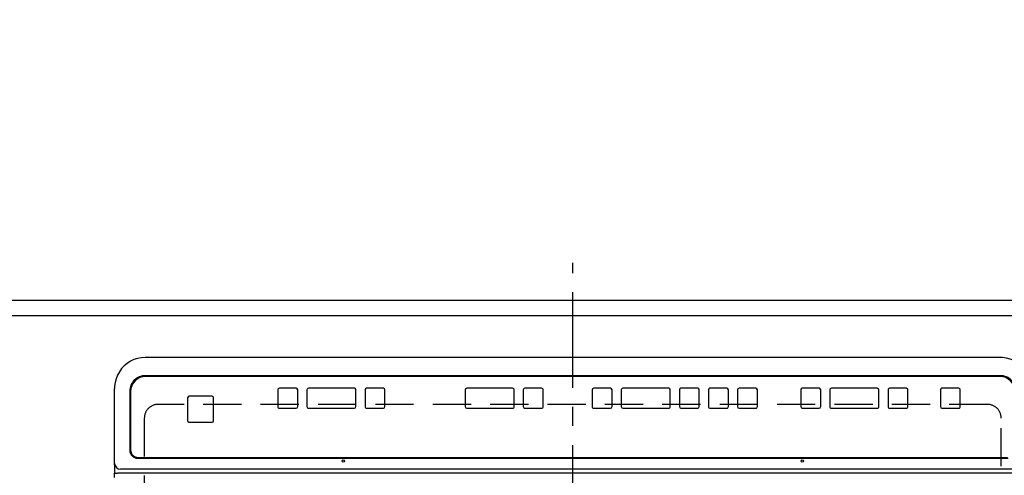
# Model space of a CAD drawing. Extents: x 0 to 26473, y -22065 to -13195.
# Drawn here: x 15729 to 16372, y -16651 to -16353 of the extents above; entities that cross this region are included whole.
import ezdxf

# ---------------------------------------------------------------- set-up
doc = ezdxf.new("R2010")
doc.units = 0
doc.header["$LTSCALE"] = 50
doc.header["$MEASUREMENT"] = 0
for name, pattern in [('CENTER', [2, 1.25, -0.25, 0.25, -0.25]), ('DASHED', [0.75, 0.5, -0.25]), ('HIDDEN', [0.375, 0.25, -0.125])]:
    doc.linetypes.add(name, pattern=pattern)
doc.layers.get('0').update_dxf_attribs({"linetype": 'CONTINUOUS'})
doc.layers.get('DEFPOINTS').update_dxf_attribs({"color": 146, "linetype": 'CONTINUOUS'})
for name, color, linetype in [('121-キャビネット（中）', 253, 'HIDDEN'), ('126-甲板', 2, 'CONTINUOUS'), ('150-機器', 8, 'CONTINUOUS'), ('166-寸法B', 11, 'CONTINUOUS')]:
    doc.layers.add(name, color=color, linetype=linetype)
doc.styles.add('KH001', font='txt')
doc.dimstyles.new('KH1xx030', dxfattribs={"dimscale": 30, "dimtxt": 2, "dimasz": 0.6, "dimexe": 0.3, "dimexo": 1.2, "dimgap": 0.5, "dimtad": 3, "dimdec": 1, "dimdsep": 46, "dimlunit": 6, "dimtxsty": 'KH001', "dimblk": 'DOT', "dimcen": 1, "dimdle": 1, "dimclrd": 256, "dimclre": 256, "dimclrt": 256, "dimadec": 0, "dimazin": 0, "dimtfac": 1, "dimtdec": 1, "dimtix": 1, "dimtmove": 2, "dimatfit": 3, "dimldrblk": 'CLOSEDBLANK', "dimfxl": 1, "dimtolj": 1, "dimtzin": 0, "dimlwd": -1, "dimlwe": -1, "dimarcsym": 0})

# ---------------------------------------------------------------- blocks, each defined once
blk = doc.blocks.new('_Dot')
at = {"color": 0, "linetype": 'ByBlock', "lineweight": -2}
blk.add_line((-0.5, 0), (-1, 0), dxfattribs=at)
at = {"color": 0, "linetype": 'ByBlock', "const_width": 0.5}
blk.add_lwpolyline([(-0.25, 0, 1), (0.25, 0, 1)], format="xyb", close=True, dxfattribs=at)
blk = doc.blocks.new('*D212')
at = {"layer": '166-寸法B', "transparency": 16777216}
for p, q in [((14716.06, -16500.92), (14716.06, -16286.66)), ((16560.06, -16500.92), (16560.06, -16286.66)), ((14734.06, -16295.66), (16542.06, -16295.66))]:
    blk.add_line(p, q, dxfattribs=at)
at = {"layer": 'DEFPOINTS', "color": 0, "transparency": 16777216}
for p in [(16560.06, -16295.66), (14716.06, -16536.92), (16560.06, -16536.92)]:
    blk.add_point(p, dxfattribs=at)
at = {"layer": '166-寸法B', "transparency": 16777216, "xscale": 18, "yscale": 18, "zscale": 18, "rotation": 180}
blk.add_blockref('_Dot', (14716.06, -16295.66), dxfattribs=at)
at = {"layer": '166-寸法B', "transparency": 16777216, "xscale": 18, "yscale": 18, "zscale": 18}
blk.add_blockref('_Dot', (16560.06, -16295.66), dxfattribs=at)
at = {"layer": '166-寸法B', "transparency": 16777216, "insert": (15638.06, -16245.33), "char_height": 60, "attachment_point": 5, "style": 'KH001'}
blk.add_mtext('\\A1;1,844〈ﾜｰｸﾄｯﾌﾟ寸法〉', dxfattribs=at)
blk = doc.blocks.new('_ClosedBlank')
at = {"color": 0, "linetype": 'ByBlock', "lineweight": -2}
for p, q in [((-1, 0.167), (0, 0)), ((-1, 0.167), (-1, -0.167)), ((0, 0), (-1, -0.167))]:
    blk.add_line(p, q, dxfattribs=at)
blk = doc.blocks.new('HT-F6S_H2')
at = {"layer": '126-甲板', "linetype": 'DASHED'}
for p, q in [((-280, 273.65), (-280, -170.35)), ((280, -170.35), (280, 273.65)), ((-271, -179.35), (271, -179.35))]:
    blk.add_line(p, q, dxfattribs=at)
for centre, start, end in [((-271, -170.35), 180, 270), ((271, -170.35), 270, 0)]:
    blk.add_arc(centre, 9, start, end, dxfattribs=at)
at = {"layer": '150-機器', "color": 161, "linetype": 'CENTER'}
blk.add_line((0, 309.76), (0, -271.88), dxfattribs=at)
at = {"layer": '150-機器', "color": 13, "linetype": 'Continuous'}
for p, q in [((-297.5, -134.29), (297.5, -134.29)), ((299.5, -134.29), (297.5, -134.29)), ((299.5, -131.62), (299.5, -134.29)), ((299.5, -139.83), (299.5, -134.29)), ((-295.5, -137.07), (295.5, -137.07)), ((299.5, -139.83), (299.5, -140.76)), ((299.5, -140.76), (299.5, -188.39)), ((284.5, -144.14), (-284.5, -144.14)), ((284, -144.64), (-284, -144.64)), ((284, -144.65), (-284, -144.65)), ((284, -144.64), (284, -144.65)), ((289, -149.64), (289, -149.65)), ((289, -187.64), (289, -149.65)), ((289.5, -188.13), (289.5, -149.14)), ((234.74, -168.65), (234.74, -168.64)), ((234.74, -168.65), (234.74, -183.65)), ((235.74, -167.65), (235.74, -167.64)), ((250.74, -167.64), (235.74, -167.64)), ((250.74, -167.65), (235.74, -167.65)), ((250.74, -167.65), (250.74, -167.64)), ((251.74, -168.65), (251.74, -168.64)), ((251.74, -183.65), (251.74, -168.65)), ((-253.25, -177.89), (-253.25, -177.87)), ((-253.25, -177.89), (-253.25, -188.88)), ((-241.25, -176.87), (-252.25, -176.87)), ((-252.25, -176.89), (-252.25, -176.87)), ((-241.25, -176.89), (-252.25, -176.89)), ((-241.25, -176.89), (-241.25, -176.87)), ((-240.25, -177.89), (-240.25, -177.87)), ((-240.25, -188.88), (-240.25, -177.89)), ((-219, -177.89), (-219, -177.87)), ((-219, -177.89), (-219, -188.88)), ((-207, -176.87), (-218, -176.87)), ((-218, -176.89), (-218, -176.87)), ((-207, -176.89), (-218, -176.89)), ((-207, -176.89), (-207, -176.87)), ((-206, -177.89), (-206, -177.87)), ((-206, -188.88), (-206, -177.89)), ((-200, -177.89), (-200, -177.87)), ((-200, -177.89), (-200, -188.88)), ((-169, -176.87), (-199, -176.87)), ((-199, -176.89), (-199, -176.87)), ((-169, -176.89), (-199, -176.89)), ((-169, -176.89), (-169, -176.87)), ((-168, -177.89), (-168, -177.87)), ((-168, -188.88), (-168, -177.89)), ((-162, -177.89), (-162, -177.87)), ((-162, -177.89), (-162, -188.88)), ((-150, -176.87), (-161, -176.87)), ((-161, -176.89), (-161, -176.87)), ((-150, -176.89), (-161, -176.89)), ((-150, -176.89), (-150, -176.87)), ((-149, -177.89), (-149, -177.87)), ((-149, -188.88), (-149, -177.89)), ((-120.66, -177.9), (-120.66, -177.88)), ((-120.66, -177.9), (-120.66, -188.89)), ((-108.66, -176.88), (-119.66, -176.88)), ((-119.66, -176.9), (-119.66, -176.88)), ((-108.66, -176.9), (-119.66, -176.9)), ((-108.66, -176.9), (-108.66, -176.88)), ((-107.66, -177.9), (-107.66, -177.88)), ((-107.66, -188.89), (-107.66, -177.9)), ((-101.66, -177.9), (-101.66, -177.88)), ((-101.66, -177.9), (-101.66, -188.89)), ((-89.66, -176.88), (-100.66, -176.88)), ((-100.66, -176.9), (-100.66, -176.88)), ((-89.66, -176.9), (-100.66, -176.9)), ((-89.66, -176.9), (-89.66, -176.88)), ((-88.66, -177.9), (-88.66, -177.88)), ((-88.66, -188.89), (-88.66, -177.9)), ((-82.66, -177.9), (-82.66, -177.88)), ((-82.66, -177.9), (-82.66, -188.89)), ((-70.66, -176.88), (-81.66, -176.88)), ((-81.66, -176.9), (-81.66, -176.88)), ((-70.66, -176.9), (-81.66, -176.9)), ((-70.66, -176.9), (-70.66, -176.88)), ((-69.66, -177.9), (-69.66, -177.88)), ((-69.66, -188.89), (-69.66, -177.9)), ((-63.66, -177.9), (-63.66, -177.88)), ((-63.66, -177.9), (-63.66, -188.89)), ((-32.66, -176.88), (-62.66, -176.88)), ((-62.66, -176.9), (-62.66, -176.88)), ((-32.66, -176.9), (-62.66, -176.9)), ((-32.66, -176.9), (-32.66, -176.88)), ((-31.66, -177.9), (-31.66, -177.88)), ((-31.66, -188.89), (-31.66, -177.9)), ((-25.66, -177.9), (-25.66, -177.88)), ((-25.66, -177.9), (-25.66, -188.89)), ((-13.66, -176.88), (-24.66, -176.88)), ((-24.66, -176.9), (-24.66, -176.88)), ((-13.66, -176.9), (-24.66, -176.9)), ((-13.66, -176.9), (-13.66, -176.88)), ((-12.66, -177.9), (-12.66, -177.88)), ((-12.66, -188.89), (-12.66, -177.9)), ((19.34, -177.9), (19.34, -177.88)), ((19.34, -177.9), (19.34, -188.89)), ((31.34, -176.88), (20.34, -176.88)), ((20.34, -176.9), (20.34, -176.88)), ((31.34, -176.9), (20.34, -176.9)), ((31.34, -176.9), (31.34, -176.88)), ((32.34, -177.9), (32.34, -177.88)), ((32.34, -188.89), (32.34, -177.9)), ((38.34, -177.9), (38.34, -177.88)), ((38.34, -177.9), (38.34, -188.89)), ((69.34, -176.88), (39.34, -176.88)), ((39.34, -176.9), (39.34, -176.88)), ((69.34, -176.9), (39.34, -176.9)), ((69.34, -176.9), (69.34, -176.88)), ((70.34, -177.9), (70.34, -177.88)), ((70.34, -188.89), (70.34, -177.9)), ((122.75, -177.9), (122.75, -177.88)), ((122.75, -177.9), (122.75, -188.89)), ((134.75, -176.88), (123.75, -176.88)), ((123.75, -176.9), (123.75, -176.88)), ((134.75, -176.9), (123.75, -176.9)), ((134.75, -176.9), (134.75, -176.88)), ((135.75, -177.9), (135.75, -177.88)), ((135.75, -188.89), (135.75, -177.9)), ((141.75, -177.9), (141.75, -177.88)), ((141.75, -177.9), (141.75, -188.89)), ((172.75, -176.88), (142.75, -176.88)), ((142.75, -176.9), (142.75, -176.88)), ((172.75, -176.9), (142.75, -176.9)), ((172.75, -176.9), (172.75, -176.88)), ((173.75, -177.9), (173.75, -177.88)), ((173.75, -188.89), (173.75, -177.9)), ((179.75, -177.9), (179.75, -177.88)), ((179.75, -177.9), (179.75, -188.89)), ((191.75, -176.88), (180.75, -176.88)), ((180.75, -176.9), (180.75, -176.88)), ((191.75, -176.9), (180.75, -176.9)), ((191.75, -176.9), (191.75, -176.88)), ((192.75, -177.9), (192.75, -177.88)), ((192.75, -188.89), (192.75, -177.9)), ((235.74, -184.65), (250.74, -184.65)), ((-252.25, -189.88), (-241.25, -189.88)), ((-218, -189.88), (-207, -189.88)), ((-199, -189.88), (-169, -189.88)), ((-161, -189.88), (-150, -189.88)), ((-119.66, -189.89), (-108.66, -189.89)), ((-100.66, -189.89), (-89.66, -189.89)), ((-81.66, -189.89), (-70.66, -189.89)), ((-62.66, -189.89), (-32.66, -189.89)), ((-24.66, -189.89), (-13.66, -189.89)), ((20.34, -189.89), (31.34, -189.89)), ((39.34, -189.89), (69.34, -189.89)), ((123.75, -189.89), (134.75, -189.89)), ((142.75, -189.89), (172.75, -189.89)), ((180.75, -189.89), (191.75, -189.89)), ((299.5, -188.39), (299.5, -189.78)), ((-279.5, -198.12), (279.5, -198.12)), ((-279, -197.64), (279, -197.64)), ((-279.5, -210.03), (279.5, -210.03)), ((-279.5, -210.03), (-279.5, -210.05))]:
    blk.add_line(p, q, dxfattribs=at)
for points in [[(-299.5, -189.78), (-299.34, -192.31), (-298.88, -194.79), (-298.11, -197.2), (-297.05, -199.49), (-295.72, -201.63), (-294.13, -203.58), (-292.32, -205.32), (-290.31, -206.82), (-288.12, -208.05), (-285.81, -209), (-283.39, -209.64), (-280.91, -209.98), (-279.5, -210.03)], [(279.5, -210.03), (281.99, -209.87), (284.45, -209.4), (286.83, -208.62), (289.09, -207.55), (291.2, -206.2), (293.13, -204.6), (294.85, -202.76), (296.33, -200.72), (297.55, -198.51), (298.48, -196.17), (299.12, -193.72), (299.45, -191.22), (299.5, -189.78)]]:
    blk.add_lwpolyline(points, dxfattribs=at)
for centre in [(-150, -142.27), (150, -142.27)]:
    blk.add_circle(centre, 0.742, dxfattribs=at)
for centre, radius, start, end in [((295.65, -140.92), 3.86, 2.38258, 92.19877), ((284, -149.64), 5, 0.00972, 90.00988), ((284, -149.65), 5, 0.00971, 90.00984), ((284.5, -149.14), 5, 0.0109, 90.00865), ((235.74, -168.64), 1, 89.99079, 179.98936), ((235.74, -168.65), 1, 89.99109, 179.98927), ((250.74, -168.64), 1, 0.00916, 90.00962), ((250.74, -168.65), 1, 0.00916, 90.00984), ((-252.25, -177.87), 1, 89.98896, 179.99034), ((-252.25, -177.89), 1, 89.98908, 179.99022), ((-241.25, -177.87), 1, 0.01073, 90.00912), ((-241.25, -177.89), 1, 0.01052, 90.00912), ((-218, -177.87), 1, 89.98958, 179.99057), ((-218, -177.89), 1, 89.98966, 179.99048), ((-207, -177.87), 1, 0.00931, 90.01034), ((-207, -177.89), 1, 0.00952, 90.01012), ((-199, -177.87), 1, 89.99025, 179.99097), ((-199, -177.89), 1, 89.99025, 179.99097), ((-169, -177.87), 1, 0.00952, 90.01012), ((-169, -177.89), 1, 0.00943, 90.01042), ((-161, -177.87), 1, 89.99088, 179.98927), ((-161, -177.89), 1, 89.99088, 179.98927), ((-150, -177.87), 1, 0.01073, 90.00891), ((-150, -177.89), 1, 0.01073, 90.00891), ((-119.66, -177.88), 1, 89.99003, 179.99055), ((-119.66, -177.9), 1, 89.99003, 179.99055), ((-108.66, -177.88), 1, 0.00988, 90.00976), ((-108.66, -177.9), 1, 0.00988, 90.00976), ((-100.66, -177.88), 1, 89.99006, 179.99008), ((-100.66, -177.9), 1, 89.99018, 179.98996), ((-89.66, -177.88), 1, 0.00988, 90.00997), ((-89.66, -177.9), 1, 0.00967, 90.00997), ((-81.66, -177.88), 1, 89.99049, 179.98987), ((-81.66, -177.9), 1, 89.99049, 179.98987), ((-70.66, -177.88), 1, 0.01012, 90.00973), ((-70.66, -177.9), 1, 0.01013, 90.00973), ((-62.66, -177.88), 1, 89.98985, 179.99072), ((-62.66, -177.9), 1, 89.98985, 179.99072), ((-32.66, -177.88), 1, 0.01, 90.00985), ((-32.66, -177.9), 1, 0.01, 90.00964), ((-24.66, -177.88), 1, 89.99032, 179.99015), ((-24.66, -177.9), 1, 89.99032, 179.99015), ((-13.66, -177.88), 1, 0.00977, 90.00993), ((-13.66, -177.9), 1, 0.00977, 90.00993), ((20.34, -177.88), 1, 89.99011, 179.99015), ((20.34, -177.9), 1, 89.99011, 179.99015), ((31.34, -177.88), 1, 0.0097, 90.00973), ((31.34, -177.9), 1, 0.0097, 90.00972), ((39.34, -177.88), 1, 89.99006, 179.9903), ((39.34, -177.9), 1, 89.99006, 179.9903), ((69.34, -177.88), 1, 0.01012, 90.00973), ((69.34, -177.9), 1, 0.01013, 90.00973), ((123.75, -177.88), 1, 89.99018, 179.98996), ((123.75, -177.9), 1, 89.99027, 179.98987), ((134.75, -177.88), 1, 0.0093, 90.01034), ((134.75, -177.9), 1, 0.00952, 90.01012), ((142.75, -177.88), 1, 89.99109, 179.98927), ((142.75, -177.9), 1, 89.99109, 179.98927), ((172.75, -177.88), 1, 0.00952, 90.01012), ((172.75, -177.9), 1, 0.00952, 90.01012), ((180.75, -177.88), 1, 89.99088, 179.98927), ((180.75, -177.9), 1, 89.99088, 179.98927), ((191.75, -177.88), 1, 0.00903, 90.00975), ((191.75, -177.9), 1, 0.00903, 90.00975), ((235.74, -183.65), 1, 180.00952, 270.01023), ((250.74, -183.65), 1, 269.99098, 359.99013), ((-279.5, -188.12), 10, 180.00789, 270.01168), ((-279, -187.64), 10, 180.00989, 270.00985), ((-252.25, -188.88), 1, 180.00987, 270.01073), ((-241.25, -188.88), 1, 269.99099, 359.98927), ((-218, -188.88), 1, 180.00952, 270.01023), ((-207, -188.88), 1, 269.98977, 359.99048), ((-199, -188.88), 1, 180.01069, 270.00906), ((-169, -188.88), 1, 269.98977, 359.99048), ((-161, -188.88), 1, 180.01073, 270.00901), ((-150, -188.88), 1, 269.99099, 359.98927), ((-119.66, -188.89), 1, 180.01008, 270.00967), ((-108.66, -188.89), 1, 269.99038, 359.98988), ((-100.66, -188.89), 1, 180.01012, 270.00962), ((-89.66, -188.89), 1, 269.99038, 359.98987), ((-81.66, -188.89), 1, 180.01012, 270.00962), ((-70.66, -188.89), 1, 269.99038, 359.98987), ((-62.66, -188.89), 1, 180.00997, 270.00977), ((-32.66, -188.89), 1, 269.99017, 359.9903), ((-24.66, -188.89), 1, 180.00985, 270.00979), ((-13.66, -188.89), 1, 269.99023, 359.99012), ((20.34, -188.89), 1, 180.0097, 270.00994), ((31.34, -188.89), 1, 269.99021, 359.99025), ((39.34, -188.89), 1, 180.00958, 270.00995), ((69.34, -188.89), 1, 269.99038, 359.98987), ((123.75, -188.89), 1, 180.01012, 270.00962), ((134.75, -188.89), 1, 269.99099, 359.98927), ((142.75, -188.89), 1, 180.01069, 270.00906), ((172.75, -188.89), 1, 269.98991, 359.99023), ((180.75, -188.89), 1, 180.00987, 270.00987), ((191.75, -188.89), 1, 269.99014, 359.99097), ((279, -187.64), 10, 269.99013, 359.99012), ((279.5, -188.12), 10, 269.9883, 359.99211)]:
    blk.add_arc(centre, radius, start, end, dxfattribs=at)

msp = doc.modelspace()

# ---------------------------------------------------------------- linework, layer by layer
at = {"layer": '121-キャビネット（中）', "ltscale": 2}
msp.add_lwpolyline([(16557.06, -16546.92), (14719.06, -16546.92), (14719.06, -17186.92)], dxfattribs=at)
at = {"layer": '126-甲板'}
msp.add_lwpolyline([(14716.06, -17183.92), (16560.06, -17183.92), (16560.06, -16536.92), (14716.06, -16536.92)], close=True, dxfattribs=at)
at = {"layer": 'DEFPOINTS', "linetype": 'DASHED'}
msp.add_lwpolyline([(16538.06, -16546.92), (15488.06, -16546.92), (15488.06, -17186.92), (16538.06, -17186.92)], close=True, dxfattribs=at)

# ---------------------------------------------------------------- block references
at = {"layer": '150-機器', "rotation": 180}
msp.add_blockref('HT-F6S_H2', (16090.26, -16784.27), dxfattribs=at)

# ---------------------------------------------------------------- dimensions: what is measured, and where the dimension line sits
at = {"layer": '166-寸法B'}
dim = msp.add_linear_dim(base=(16560.06, -16295.66), p1=(14716.06, -16536.92), p2=(16560.06, -16536.92), angle=180, text='<>〈ﾜｰｸﾄｯﾌﾟ寸法〉', dimstyle='KH1xx030', dxfattribs=at)
dim.commit()
dim.dimension.update_dxf_attribs({"geometry": '*D212', "text_midpoint": (15638.06, -16245.33)})

doc.saveas('drawing.dxf')
